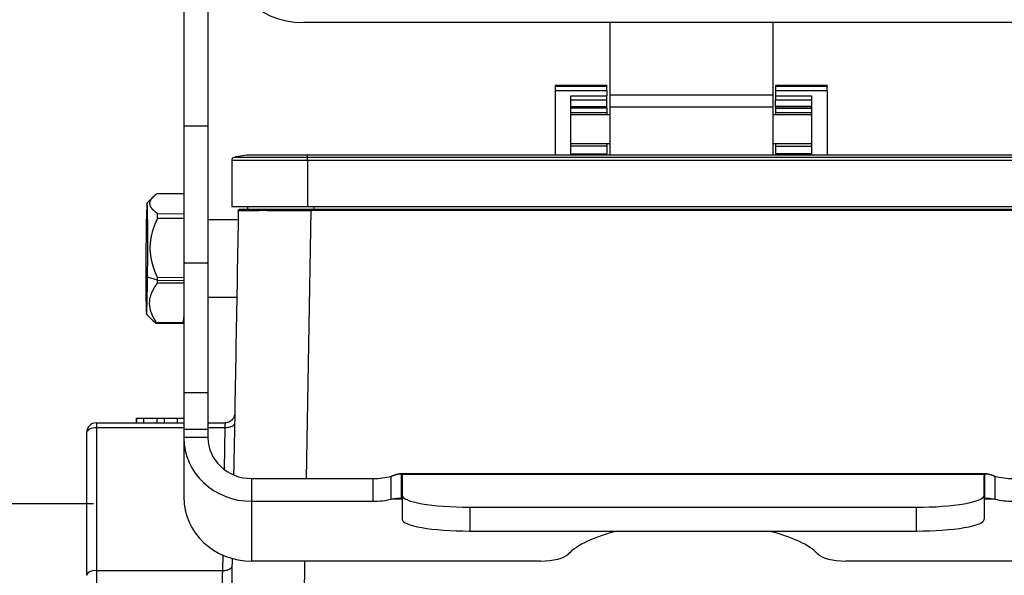
# Model space of a CAD drawing. Units: millimetres. Extents: x 3451 to 4193, y 481 to 1006.
# Drawn here: x 3541 to 3642, y 793 to 851 of the extents above; entities that cross this region are included whole.
import ezdxf

# ---------------------------------------------------------------- set-up
doc = ezdxf.new("R2010")
doc.units = ezdxf.units.MM
doc.header["$LTSCALE"] = 65.395
doc.header["$PDMODE"] = 3
doc.header["$PDSIZE"] = 8
doc.layers.get('0').update_dxf_attribs({"linetype": 'CONTINUOUS', "lineweight": 30})
doc.layers.get('Defpoints').update_dxf_attribs({"linetype": 'CONTINUOUS'})
doc.layers.add('Dim', color=3, linetype='CONTINUOUS', lineweight=15)
doc.styles.add('Romans字体', font='romans.shx', dxfattribs={"width": 0.75})
doc.dimstyles.new('01', dxfattribs={"dimtxt": 5, "dimasz": 4.5, "dimexe": 1.2, "dimexo": 0.2, "dimgap": 0.5, "dimtad": 1, "dimdec": 1, "dimdsep": 46, "dimtxsty": 'Romans字体', "dimcen": 0, "dimclrd": 1, "dimclre": 6, "dimclrt": 4, "dimazin": 2, "dimtfac": 1, "dimtdec": 1, "dimtofl": 0, "dimtmove": 0, "dimatfit": 3, "dimfxl": 1, "dimtolj": 1, "dimtzin": 0, "dimarcsym": 0})

# ---------------------------------------------------------------- blocks, each defined once
blk = doc.blocks.new('*D14')
at = {"layer": 'Defpoints', "color": 0, "transparency": 16777216}
for p in [(3548.46, 800.82), (3534.61, 760.82), (3548.46, 760.82)]:
    blk.add_point(p, dxfattribs=at)
at = {"layer": 'Dim', "color": 6, "lineweight": -2, "transparency": 16777216}
for p, q in [((3548.26, 800.82), (3533.41, 800.82)), ((3548.26, 760.82), (3533.41, 760.82))]:
    blk.add_line(p, q, dxfattribs=at)
at = {"layer": 'Dim', "color": 1, "lineweight": -2, "transparency": 16777216}
blk.add_line((3534.61, 796.32), (3534.61, 765.32), dxfattribs=at)
at = {"layer": 'Dim', "color": 1, "transparency": 16777216}
for points in [[(3533.86, 796.32), (3535.36, 796.32), (3534.61, 800.82)], [(3533.86, 765.32), (3535.36, 765.32), (3534.61, 760.82)]]:
    blk.add_solid(points, dxfattribs=at)
at = {"layer": 'Dim', "color": 4, "transparency": 16777216, "insert": (3531.61, 780.82), "char_height": 5, "attachment_point": 5, "rotation": 90, "style": 'Romans字体'}
blk.add_mtext('\\A1;M40', dxfattribs=at)

msp = doc.modelspace()

# ---------------------------------------------------------------- linework, layer by layer
at = {"linetype": 'Continuous'}
for p, q in [((3557.54, 860.09), (3557.54, 839.75)), ((3560.04, 860.09), (3560.04, 839.75)), ((3601.44, 850.45), (3569.84, 850.45)), ((3601.44, 850.45), (3601.44, 842.95)), ((3618.24, 850.45), (3601.44, 850.45)), ((3618.24, 850.45), (3618.24, 842.95)), ((3649.84, 850.45), (3618.24, 850.45)), ((3595.84, 843.96), (3595.84, 843.96)), ((3601.14, 843.96), (3595.84, 843.96)), ((3595.84, 843.96), (3595.84, 843.88)), ((3601.14, 843.96), (3595.84, 843.96)), ((3595.84, 843.88), (3595.84, 843.42)), ((3595.84, 843.88), (3601.14, 843.88)), ((3601.14, 843.42), (3595.84, 843.42)), ((3595.84, 843.42), (3595.84, 836.78)), ((3601.14, 843.96), (3601.14, 843.96)), ((3601.14, 843.96), (3601.14, 843.88)), ((3601.14, 843.42), (3601.14, 843.88)), ((3601.14, 843.42), (3601.14, 842.91)), ((3618.54, 843.96), (3618.54, 843.96)), ((3623.84, 843.96), (3618.54, 843.96)), ((3618.54, 843.96), (3618.54, 843.88)), ((3623.84, 843.96), (3618.54, 843.96)), ((3618.54, 843.88), (3618.54, 843.42)), ((3618.54, 843.88), (3623.84, 843.88)), ((3618.54, 843.42), (3618.54, 842.91)), ((3623.84, 843.42), (3618.54, 843.42)), ((3623.84, 843.96), (3623.84, 843.96)), ((3623.84, 843.96), (3623.84, 843.88)), ((3623.84, 843.42), (3623.84, 843.88)), ((3623.84, 843.42), (3623.84, 836.78)), ((3597.44, 836.78), (3597.44, 842.91)), ((3597.44, 842.91), (3601.14, 842.91)), ((3597.44, 842.49), (3601.14, 842.49)), ((3601.14, 842.49), (3601.14, 842.91)), ((3601.14, 841.8), (3601.14, 842.49)), ((3601.44, 842.95), (3601.44, 841.74)), ((3618.24, 842.95), (3601.44, 842.95)), ((3618.24, 842.95), (3618.24, 841.74)), ((3618.54, 842.91), (3618.54, 842.49)), ((3618.54, 842.91), (3622.24, 842.91)), ((3618.54, 841.8), (3618.54, 842.49)), ((3618.54, 842.49), (3622.24, 842.49)), ((3622.24, 842.91), (3622.24, 836.78)), ((3597.44, 841.8), (3601.14, 841.8)), ((3601.14, 841.61), (3597.44, 841.61)), ((3601.14, 841.61), (3597.44, 841.61)), ((3601.14, 841.61), (3601.14, 841.8)), ((3601.14, 841.61), (3601.14, 841.18)), ((3601.14, 841.61), (3601.14, 841.61)), ((3601.44, 841.74), (3601.44, 836.78)), ((3618.24, 841.74), (3601.44, 841.74)), ((3618.24, 841.74), (3618.24, 836.78)), ((3618.54, 841.8), (3618.54, 841.61)), ((3622.24, 841.8), (3618.54, 841.8)), ((3618.54, 841.61), (3618.54, 841.18)), ((3618.54, 841.61), (3618.54, 841.61)), ((3618.54, 841.61), (3622.24, 841.61)), ((3622.24, 841.61), (3618.54, 841.61)), ((3597.44, 841.18), (3601.14, 841.18)), ((3601.44, 840.95), (3597.44, 840.95)), ((3601.14, 841.18), (3601.14, 840.95)), ((3622.24, 840.95), (3618.24, 840.95)), ((3618.54, 841.18), (3618.54, 840.95)), ((3618.54, 841.18), (3622.24, 841.18)), ((3557.54, 839.75), (3557.54, 825.64)), ((3560.04, 839.75), (3557.54, 839.75)), ((3560.04, 839.75), (3560.04, 825.64)), ((3601.44, 837.95), (3597.44, 837.95)), ((3601.14, 837.72), (3597.44, 837.72)), ((3601.14, 837.95), (3601.14, 837.72)), ((3601.14, 837.72), (3601.14, 836.92)), ((3622.24, 837.95), (3618.24, 837.95)), ((3618.54, 837.95), (3618.54, 837.72)), ((3618.54, 837.72), (3618.54, 836.92)), ((3618.54, 837.72), (3622.24, 837.72)), ((3562.49, 836.24), (3562.49, 831.48)), ((3570.29, 836.24), (3562.49, 836.24)), ((3570.29, 836.53), (3562.71, 836.53)), ((3570.29, 836.78), (3564.49, 836.78)), ((3570.29, 836.53), (3570.29, 836.78)), ((3649.39, 836.78), (3570.29, 836.78)), ((3570.29, 836.24), (3570.29, 836.53)), ((3649.39, 836.53), (3570.29, 836.53)), ((3570.29, 836.24), (3570.29, 831.48)), ((3649.39, 836.24), (3570.29, 836.24)), ((3597.44, 836.92), (3601.14, 836.92)), ((3601.14, 836.78), (3601.14, 836.92)), ((3618.54, 836.92), (3618.54, 836.78)), ((3622.24, 836.92), (3618.54, 836.92)), ((3554.45, 832.53), (3553.78, 831.87)), ((3557.54, 832.78), (3554.77, 832.8)), ((3562.49, 831.48), (3570.29, 831.48)), ((3564.14, 831.17), (3564.14, 831.48)), ((3570.19, 803.43), (3570.67, 831.08)), ((3570.29, 831.48), (3649.39, 831.48)), ((3649.42, 831.17), (3570.67, 831.17)), ((3649.42, 831.08), (3570.67, 831.08)), ((3570.94, 831.48), (3570.94, 831.17)), ((3554.85, 830.75), (3557.54, 830.73)), ((3557.54, 830.24), (3554.85, 830.26)), ((3563.04, 830.12), (3560.04, 830.12)), ((3557.54, 825.64), (3557.54, 812.27)), ((3560.04, 825.64), (3557.54, 825.64)), ((3560.04, 825.64), (3560.04, 812.27)), ((3554.83, 823.88), (3553.82, 824.21)), ((3554.84, 824.18), (3557.54, 824.17)), ((3554.83, 823.88), (3557.54, 823.86)), ((3557.54, 823.56), (3554.83, 823.57)), ((3560.04, 822.12), (3563.01, 822.12)), ((3553.71, 820.37), (3554.29, 819.78)), ((3557.53, 819.53), (3557.54, 820.05)), ((3557.52, 819.41), (3554.72, 819.43)), ((3554.73, 819.55), (3557.53, 819.53)), ((3557.54, 812.27), (3557.54, 808.47)), ((3560.04, 812.27), (3557.54, 812.27)), ((3560.04, 812.27), (3560.04, 808.47)), ((3548.54, 809.17), (3557.54, 809.17)), ((3548.54, 809.17), (3548.54, 808.67)), ((3552.69, 809.67), (3552.67, 809.67)), ((3552.67, 809.67), (3552.67, 809.17)), ((3552.69, 809.67), (3553.44, 809.67)), ((3552.69, 809.17), (3552.69, 809.67)), ((3553.44, 809.17), (3553.44, 809.67)), ((3553.45, 809.67), (3554.79, 809.67)), ((3554.79, 809.67), (3555.55, 809.67)), ((3554.79, 809.17), (3554.79, 809.67)), ((3555.55, 809.17), (3555.55, 809.67)), ((3555.55, 809.67), (3556.9, 809.67)), ((3556.89, 809.67), (3557.54, 809.67)), ((3556.89, 809.17), (3556.89, 809.67)), ((3560.04, 809.17), (3561.8, 809.17)), ((3547.54, 808.17), (3547.54, 793.45)), ((3557.54, 808.67), (3548.54, 808.67)), ((3548.54, 808.67), (3548.54, 793.94)), ((3557.54, 808.47), (3557.54, 807.66)), ((3560.04, 808.47), (3557.54, 808.47)), ((3561.79, 808.67), (3560.04, 808.67)), ((3560.04, 808.47), (3560.04, 807.66)), ((3561.79, 808.67), (3561.71, 804.37)), ((3560.04, 807.66), (3557.54, 807.66)), ((3557.54, 807.66), (3557.54, 801.5)), ((3640.31, 803.92), (3579.77, 803.92)), ((3640.11, 803.86), (3579.97, 803.86)), ((3580.04, 803.74), (3580.04, 801.69)), ((3640.04, 801.69), (3640.04, 803.74)), ((3564.54, 803.43), (3577.04, 803.43)), ((3564.54, 803.43), (3564.54, 801.08)), ((3577.04, 803.43), (3577.04, 801.08)), ((3580.04, 801.69), (3580.04, 799.23)), ((3640.04, 801.69), (3640.04, 799.23)), ((3564.54, 801.08), (3577.04, 801.08)), ((3564.54, 801.08), (3564.54, 794.92)), ((3580.04, 801.3), (3578.91, 801.3)), ((3641.18, 801.3), (3640.04, 801.3)), ((3587.04, 800.47), (3633.04, 800.47)), ((3587.04, 800.47), (3587.04, 798.01)), ((3633.04, 800.47), (3633.04, 798.01)), ((3587.04, 798.01), (3633.04, 798.01)), ((3561.56, 795.55), (3561.53, 793.94)), ((3594.32, 794.92), (3564.54, 794.92)), ((3569.33, 754.66), (3570.04, 794.92)), ((3655.54, 794.92), (3625.77, 794.92)), ((3548.54, 793.94), (3561.53, 793.94)), ((3548.54, 793.94), (3548.54, 757.14))]:
    msp.add_line(p, q, dxfattribs=at)
for centre, radius, start, end in [((3569.84, 858.95), 8.5, 180, 270), ((3562.79, 836.24), 0.3, 105.6548, 180), ((3564.49, 830.18), 6.6, 90, 105.6548), ((3548.54, 808.17), 1, 90, 180)]:
    msp.add_arc(centre, radius, start, end, dxfattribs=at)
for centre, major_axis, ratio, start_param, end_param in [((3553.74, 826.12), (-0.03, -5.75), 0.0164, 1.232883, 4.374476), ((3570.67, 831.17), (7.4, 0), 0.000004, 1.570717, 3.141716), ((3554.74, 826.11), (0.04, 6.75), 0.0164, 5.373957, 5.46939), ((3553.74, 826.12), (-0.03, -5.75), 0.0164, 4.374476, 7.516068), ((3554.74, 826.11), (0.04, 6.75), 0.0164, 4.374476, 4.422192), ((3554.74, 826.11), (0.04, 6.75), 0.0164, 4.326759, 4.374476), ((3554.74, 826.11), (0.04, 6.75), 0.0164, 3.279562, 3.374995), ((3557.54, 826.1), (0.04, 6.75), 0.0164, 3.279562, 3.374995), ((3548.54, 808.17), (1, 0), 0.492228, 1.570796, 3.141593), ((3564.54, 807.66), (-7, 0), 0.939693, 0, 1.570796), ((3564.54, 807.66), (-4.5, 0), 0.939693, 0, 1.570796), ((3577.04, 804.46), (3, 0), 0.34202, 4.712389, 5.38272), ((3577.04, 803.74), (3, 0), 0.173648, 0, 0.218109), ((3643.04, 803.74), (3, 0), 0.173648, 2.923483, 3.141593), ((3643.04, 804.46), (3, 0), 0.34202, 4.042058, 4.712389), ((3587.04, 801.69), (-7, 0), 0.173648, 0, 1.570796), ((3633.04, 801.69), (-7, 0), 0.173648, 1.570796, 3.141593), ((3564.54, 801.5), (7, 0), 0.939693, 3.141593, 4.712389), ((3577.04, 802.11), (3, 0), 0.34202, 4.712389, 5.38272), ((3577.04, 801.28), (3, 0), 0.173648, 0, 0.218109), ((3643.04, 801.28), (3, 0), 0.173648, 2.923483, 3.141593), ((3643.04, 802.11), (3, 0), 0.34202, 4.042058, 4.712389), ((3587.04, 799.23), (-7, 0), 0.173648, 0, 1.570796), ((3633.04, 799.23), (-7, 0), 0.173648, 1.570796, 3.141593), ((3610.04, 794.24), (13.5, 0), 0.34202, 2.185565, 2.833722), ((3610.04, 794.24), (13.5, 0), 0.34202, 0.307871, 0.956028), ((3594.32, 795.95), (-3, 0), 0.34202, 1.570796, 2.833722), ((3625.77, 795.95), (-3, 0), 0.34202, 0.307871, 1.570796), ((3548.54, 793.45), (-1, 0), 0.492228, 4.712389, 6.283185)]:
    msp.add_ellipse(centre, major_axis=major_axis, ratio=ratio, start_param=start_param, end_param=end_param, dxfattribs=at)
for points, knots in [([(3554.85, 830.75), (3554.84, 830.75), (3554.83, 830.77), (3554.8, 830.78), (3554.78, 830.8), (3554.76, 830.82), (3554.74, 830.83), (3554.72, 830.85), (3554.69, 830.86), (3554.67, 830.88), (3554.65, 830.9), (3554.63, 830.91), (3554.61, 830.93), (3554.59, 830.95), (3554.57, 830.96), (3554.55, 830.98), (3554.54, 831), (3554.52, 831.01), (3554.5, 831.03), (3554.48, 831.04), (3554.47, 831.06), (3554.45, 831.08), (3554.43, 831.09), (3554.42, 831.11), (3554.4, 831.12), (3554.38, 831.14), (3554.37, 831.16), (3554.35, 831.17), (3554.34, 831.19), (3554.33, 831.2), (3554.31, 831.22), (3554.3, 831.24), (3554.27, 831.27), (3554.24, 831.32), (3554.19, 831.38), (3554.15, 831.45), (3554.11, 831.54), (3554.07, 831.65), (3554.05, 831.78), (3554.06, 831.91), (3554.09, 832.02), (3554.13, 832.11), (3554.16, 832.17), (3554.2, 832.24), (3554.23, 832.29), (3554.27, 832.33), (3554.29, 832.36), (3554.32, 832.39), (3554.34, 832.43), (3554.37, 832.46), (3554.4, 832.49), (3554.43, 832.52), (3554.46, 832.55), (3554.5, 832.58), (3554.53, 832.61), (3554.57, 832.64), (3554.61, 832.67), (3554.64, 832.7), (3554.68, 832.74), (3554.72, 832.77), (3554.75, 832.79), (3554.77, 832.8)], [0, 0, 0, 0, 0.008548, 0.017057, 0.025528, 0.033963, 0.04236, 0.050723, 0.05905, 0.067342, 0.075601, 0.083827, 0.09202, 0.100183, 0.108314, 0.116416, 0.124488, 0.132532, 0.140549, 0.148538, 0.156502, 0.164441, 0.172356, 0.180248, 0.188117, 0.195965, 0.203792, 0.2116, 0.219389, 0.227161, 0.234916, 0.242655, 0.250379, 0.281878, 0.31306, 0.344007, 0.374801, 0.437575, 0.499913, 0.562457, 0.62538, 0.656121, 0.687035, 0.718204, 0.74971, 0.764684, 0.779716, 0.794814, 0.809985, 0.825235, 0.840572, 0.856001, 0.871529, 0.887162, 0.902906, 0.918767, 0.934749, 0.950858, 0.9671, 0.983479, 1, 1, 1, 1]), ([(3563.17, 831.08), (3563.17, 831.09), (3563.17, 831.1), (3563.18, 831.13), (3563.19, 831.14), (3563.21, 831.16), (3563.22, 831.16), (3563.24, 831.17), (3563.26, 831.17), (3563.27, 831.17)], [0, 0, 0, 0, 0.25, 0.25, 0.5, 0.5, 0.75, 0.75, 1, 1, 1, 1]), ([(3563.17, 831.08), (3563.17, 831.08), (3563.19, 831.08), (3563.27, 831.08), (3563.33, 831.08), (3563.5, 831.08), (3563.6, 831.08), (3563.84, 831.08), (3563.98, 831.08), (3564.14, 831.08)], [0, 0, 0, 0, 0.25, 0.25, 0.5, 0.5, 0.75, 0.75, 1, 1, 1, 1]), ([(3564.14, 831.08), (3564.3, 831.08), (3564.48, 831.08), (3564.87, 831.08), (3565.09, 831.08), (3565.32, 831.08)], [0, 0, 0, 0, 0.5, 0.5, 1, 1, 1, 1]), ([(3566.13, 831.08), (3566.12, 831.08), (3566.09, 831.08), (3566.06, 831.08), (3566.02, 831.08), (3565.99, 831.08), (3565.95, 831.08), (3565.92, 831.08), (3565.88, 831.08), (3565.85, 831.08), (3565.81, 831.08), (3565.78, 831.08), (3565.74, 831.08), (3565.7, 831.08), (3565.65, 831.08), (3565.59, 831.08), (3565.54, 831.08), (3565.48, 831.08), (3565.43, 831.08), (3565.37, 831.08), (3565.34, 831.08), (3565.32, 831.08)], [0, 0, 0, 0, 0.041563, 0.083144, 0.124744, 0.166363, 0.208001, 0.249657, 0.291332, 0.333026, 0.374739, 0.416471, 0.458221, 0.49999, 0.571193, 0.642472, 0.713826, 0.785256, 0.856762, 0.928343, 1, 1, 1, 1]), ([(3566.13, 831.08), (3566.43, 831.08), (3566.75, 831.08), (3567.42, 831.08), (3567.76, 831.08), (3568.12, 831.08)], [0, 0, 0, 0, 0.5, 0.5, 1, 1, 1, 1]), ([(3568.12, 831.08), (3568.53, 831.08), (3568.95, 831.08), (3569.8, 831.08), (3570.23, 831.08), (3570.67, 831.08)], [0, 0, 0, 0, 0.5, 0.5, 1, 1, 1, 1]), ([(3570.67, 831.17), (3570.67, 831.17), (3570.67, 831.17), (3570.67, 831.16), (3570.67, 831.16), (3570.67, 831.14), (3570.67, 831.13), (3570.67, 831.1), (3570.67, 831.09), (3570.67, 831.08)], [0, 0, 0, 0, 0.249362, 0.249362, 0.499575, 0.499575, 0.749787, 0.749787, 1, 1, 1, 1]), ([(3554.84, 824.18), (3554.83, 824.2), (3554.81, 824.23), (3554.79, 824.28), (3554.77, 824.33), (3554.75, 824.38), (3554.73, 824.43), (3554.71, 824.47), (3554.69, 824.52), (3554.67, 824.57), (3554.65, 824.62), (3554.63, 824.67), (3554.61, 824.71), (3554.59, 824.76), (3554.57, 824.81), (3554.55, 824.86), (3554.54, 824.91), (3554.52, 824.95), (3554.5, 825), (3554.48, 825.05), (3554.47, 825.1), (3554.45, 825.14), (3554.44, 825.19), (3554.42, 825.24), (3554.41, 825.28), (3554.39, 825.33), (3554.38, 825.38), (3554.36, 825.43), (3554.35, 825.47), (3554.34, 825.52), (3554.32, 825.57), (3554.31, 825.61), (3554.29, 825.71), (3554.25, 825.85), (3554.21, 826.05), (3554.18, 826.24), (3554.14, 826.5), (3554.1, 826.83), (3554.09, 827.22), (3554.11, 827.62), (3554.14, 827.94), (3554.18, 828.2), (3554.21, 828.39), (3554.26, 828.58), (3554.29, 828.74), (3554.33, 828.87), (3554.35, 828.96), (3554.38, 829.05), (3554.41, 829.14), (3554.44, 829.23), (3554.47, 829.33), (3554.5, 829.42), (3554.54, 829.51), (3554.57, 829.6), (3554.61, 829.7), (3554.65, 829.79), (3554.69, 829.88), (3554.73, 829.98), (3554.77, 830.07), (3554.81, 830.17), (3554.84, 830.23), (3554.85, 830.26)], [0, 0, 0, 0, 0.008511, 0.016984, 0.02542, 0.033819, 0.042182, 0.050509, 0.058802, 0.06706, 0.075285, 0.083477, 0.091638, 0.099767, 0.107866, 0.115935, 0.123975, 0.131986, 0.139971, 0.147929, 0.155861, 0.163769, 0.171653, 0.179513, 0.187351, 0.195168, 0.202965, 0.210742, 0.218501, 0.226242, 0.233966, 0.241675, 0.249369, 0.280901, 0.312099, 0.343044, 0.373818, 0.436975, 0.499762, 0.561812, 0.624315, 0.655051, 0.68594, 0.717065, 0.748505, 0.763549, 0.778651, 0.79382, 0.809062, 0.824384, 0.839793, 0.855296, 0.870898, 0.886605, 0.902425, 0.918362, 0.934423, 0.950612, 0.966934, 0.983395, 1, 1, 1, 1]), ([(3554.73, 819.55), (3554.72, 819.56), (3554.71, 819.58), (3554.69, 819.61), (3554.66, 819.64), (3554.64, 819.68), (3554.62, 819.71), (3554.6, 819.74), (3554.58, 819.77), (3554.56, 819.8), (3554.54, 819.84), (3554.53, 819.87), (3554.51, 819.9), (3554.49, 819.93), (3554.47, 819.96), (3554.45, 820), (3554.44, 820.03), (3554.42, 820.06), (3554.4, 820.09), (3554.39, 820.12), (3554.37, 820.15), (3554.36, 820.18), (3554.34, 820.22), (3554.33, 820.25), (3554.31, 820.28), (3554.3, 820.31), (3554.29, 820.34), (3554.27, 820.37), (3554.26, 820.4), (3554.25, 820.43), (3554.23, 820.47), (3554.22, 820.5), (3554.2, 820.56), (3554.17, 820.66), (3554.13, 820.78), (3554.1, 820.91), (3554.06, 821.08), (3554.03, 821.3), (3554.03, 821.56), (3554.04, 821.82), (3554.08, 822.04), (3554.13, 822.21), (3554.16, 822.34), (3554.21, 822.46), (3554.25, 822.57), (3554.28, 822.65), (3554.31, 822.71), (3554.34, 822.77), (3554.37, 822.83), (3554.4, 822.89), (3554.43, 822.96), (3554.47, 823.02), (3554.5, 823.08), (3554.54, 823.14), (3554.58, 823.2), (3554.62, 823.26), (3554.66, 823.32), (3554.7, 823.39), (3554.74, 823.45), (3554.78, 823.51), (3554.81, 823.55), (3554.83, 823.57)], [0, 0, 0, 0, 0.008511, 0.016984, 0.02542, 0.033819, 0.042182, 0.050509, 0.058802, 0.06706, 0.075285, 0.083477, 0.091638, 0.099767, 0.107866, 0.115935, 0.123975, 0.131986, 0.139971, 0.147929, 0.155861, 0.163769, 0.171653, 0.179513, 0.187351, 0.195168, 0.202965, 0.210742, 0.218501, 0.226242, 0.233966, 0.241675, 0.249369, 0.280901, 0.312099, 0.343044, 0.373818, 0.436975, 0.499762, 0.561812, 0.624315, 0.655051, 0.68594, 0.717065, 0.748505, 0.763549, 0.778651, 0.79382, 0.809062, 0.824384, 0.839793, 0.855296, 0.870898, 0.886605, 0.902425, 0.918362, 0.934423, 0.950612, 0.966934, 0.983395, 1, 1, 1, 1]), ([(3554.28, 819.79), (3554.28, 819.79), (3554.3, 819.77), (3554.33, 819.75), (3554.36, 819.71), (3554.39, 819.68), (3554.43, 819.65), (3554.47, 819.62), (3554.51, 819.59), (3554.55, 819.56), (3554.59, 819.52), (3554.63, 819.49), (3554.67, 819.46), (3554.7, 819.44), (3554.72, 819.43)], [0, 0, 0, 0, 0.038418, 0.122802, 0.207695, 0.293133, 0.379148, 0.465773, 0.553039, 0.640976, 0.729612, 0.818978, 0.909098, 1, 1, 1, 1]), ([(3562.8, 810.16), (3562.8, 810.09), (3562.8, 810.03), (3562.77, 809.9), (3562.75, 809.84), (3562.7, 809.72), (3562.67, 809.66), (3562.59, 809.56), (3562.55, 809.51), (3562.46, 809.42), (3562.41, 809.38), (3562.3, 809.3), (3562.24, 809.27), (3562.12, 809.22), (3562.06, 809.21), (3561.93, 809.18), (3561.87, 809.17), (3561.8, 809.17)], [0, 0, 0, 0, 0.125, 0.125, 0.25, 0.25, 0.375, 0.375, 0.5, 0.5, 0.625, 0.625, 0.75, 0.75, 0.875, 0.875, 1, 1, 1, 1]), ([(3561.8, 809.17), (3561.8, 809.17), (3561.8, 809.17), (3561.8, 809.17), (3561.8, 809.17), (3561.8, 809.17), (3561.8, 809.17), (3561.8, 809.17), (3561.8, 809.17), (3561.8, 809.17), (3561.8, 809.16), (3561.8, 809.16), (3561.8, 809.16), (3561.8, 809.15), (3561.8, 809.15), (3561.8, 809.15), (3561.8, 809.14), (3561.8, 809.14), (3561.8, 809.13), (3561.8, 809.13), (3561.8, 809.12), (3561.8, 809.12), (3561.8, 809.11), (3561.8, 809.11), (3561.8, 809.1), (3561.8, 809.09), (3561.8, 809.08), (3561.8, 809.08), (3561.8, 809.07), (3561.8, 809.06), (3561.8, 809.05), (3561.8, 809.04), (3561.79, 809.03), (3561.79, 809.02), (3561.79, 809.01), (3561.79, 809), (3561.79, 808.99), (3561.79, 808.98), (3561.79, 808.97), (3561.79, 808.96), (3561.79, 808.95), (3561.79, 808.94), (3561.79, 808.92), (3561.79, 808.91), (3561.79, 808.9), (3561.79, 808.88), (3561.79, 808.87), (3561.79, 808.86), (3561.79, 808.84), (3561.79, 808.83), (3561.79, 808.81), (3561.79, 808.8), (3561.79, 808.78), (3561.79, 808.77), (3561.79, 808.75), (3561.79, 808.73), (3561.79, 808.72), (3561.79, 808.7), (3561.79, 808.68), (3561.79, 808.67), (3561.79, 808.67)], [0, 0, 0, 0, 0.015496, 0.031052, 0.04667, 0.06235, 0.07809, 0.093892, 0.109754, 0.125678, 0.141664, 0.15771, 0.173818, 0.189987, 0.206217, 0.222509, 0.238861, 0.255275, 0.271751, 0.288287, 0.304885, 0.321544, 0.338264, 0.355046, 0.371888, 0.388793, 0.405758, 0.422784, 0.439872, 0.457021, 0.474232, 0.491504, 0.508837, 0.526231, 0.543686, 0.561203, 0.578781, 0.596421, 0.614122, 0.631884, 0.649707, 0.667592, 0.685538, 0.703545, 0.721613, 0.739743, 0.757934, 0.776187, 0.794501, 0.812876, 0.831312, 0.84981, 0.868369, 0.88699, 0.905671, 0.924414, 0.943219, 0.962085, 0.981012, 1, 1, 1, 1]), ([(3562.79, 809.14), (3562.79, 809.11), (3562.78, 809.08), (3562.75, 809.02), (3562.73, 808.98), (3562.68, 808.93), (3562.65, 808.9), (3562.58, 808.85), (3562.54, 808.82), (3562.44, 808.78), (3562.39, 808.76), (3562.28, 808.72), (3562.23, 808.71), (3562.11, 808.69), (3562.04, 808.68), (3561.92, 808.67), (3561.85, 808.67), (3561.79, 808.67)], [0, 0, 0, 0, 0.125, 0.125, 0.25, 0.25, 0.375, 0.375, 0.5, 0.5, 0.625, 0.625, 0.75, 0.75, 0.875, 0.875, 1, 1, 1, 1]), ([(3578.91, 803.65), (3578.91, 803.66), (3578.93, 803.66), (3578.95, 803.67), (3578.97, 803.68), (3578.99, 803.69), (3579.02, 803.7), (3579.04, 803.71), (3579.06, 803.72), (3579.08, 803.73), (3579.1, 803.74), (3579.12, 803.74), (3579.14, 803.75), (3579.16, 803.76), (3579.17, 803.77), (3579.19, 803.77), (3579.21, 803.78), (3579.23, 803.79), (3579.25, 803.79), (3579.26, 803.8), (3579.28, 803.81), (3579.3, 803.81), (3579.31, 803.82), (3579.33, 803.82), (3579.34, 803.83), (3579.36, 803.83), (3579.37, 803.84), (3579.39, 803.84), (3579.4, 803.85), (3579.41, 803.85), (3579.43, 803.85), (3579.44, 803.86), (3579.45, 803.86), (3579.47, 803.86), (3579.48, 803.87), (3579.49, 803.87), (3579.5, 803.87), (3579.51, 803.88), (3579.52, 803.88), (3579.53, 803.88), (3579.54, 803.88), (3579.55, 803.89), (3579.56, 803.89), (3579.57, 803.89), (3579.58, 803.89), (3579.59, 803.9), (3579.6, 803.9), (3579.61, 803.9), (3579.62, 803.9), (3579.63, 803.91), (3579.65, 803.91), (3579.66, 803.91), (3579.68, 803.91), (3579.69, 803.92), (3579.7, 803.92), (3579.72, 803.92), (3579.73, 803.92), (3579.75, 803.92), (3579.76, 803.92), (3579.77, 803.92), (3579.79, 803.92), (3579.8, 803.92), (3579.82, 803.92), (3579.83, 803.92), (3579.84, 803.92), (3579.86, 803.91), (3579.87, 803.91), (3579.89, 803.9), (3579.9, 803.9), (3579.91, 803.89), (3579.93, 803.88), (3579.94, 803.88), (3579.96, 803.87), (3579.97, 803.86), (3579.97, 803.86)], [0, 0, 0, 0, 0.014719, 0.029265, 0.04364, 0.057841, 0.071871, 0.085728, 0.099413, 0.112926, 0.126266, 0.139435, 0.152433, 0.165258, 0.177912, 0.190394, 0.202704, 0.214844, 0.226812, 0.238608, 0.250234, 0.261689, 0.272973, 0.284087, 0.29503, 0.305802, 0.316405, 0.326837, 0.3371, 0.347193, 0.357116, 0.36687, 0.376455, 0.385871, 0.395118, 0.404197, 0.413108, 0.421851, 0.430426, 0.438835, 0.447076, 0.45515, 0.463059, 0.470801, 0.478378, 0.48579, 0.493038, 0.500121, 0.512872, 0.526124, 0.539882, 0.554147, 0.568923, 0.584212, 0.600016, 0.616338, 0.633178, 0.650538, 0.668421, 0.686827, 0.705757, 0.725213, 0.745196, 0.765706, 0.786745, 0.808314, 0.830412, 0.853042, 0.876203, 0.899896, 0.924121, 0.94888, 0.974173, 1, 1, 1, 1]), ([(3640.11, 803.86), (3640.12, 803.86), (3640.12, 803.86), (3640.13, 803.87), (3640.13, 803.87), (3640.14, 803.88), (3640.15, 803.88), (3640.16, 803.88), (3640.16, 803.89), (3640.17, 803.89), (3640.18, 803.9), (3640.19, 803.9), (3640.19, 803.9), (3640.2, 803.9), (3640.21, 803.91), (3640.21, 803.91), (3640.22, 803.91), (3640.23, 803.91), (3640.24, 803.92), (3640.24, 803.92), (3640.25, 803.92), (3640.26, 803.92), (3640.26, 803.92), (3640.27, 803.92), (3640.28, 803.92), (3640.28, 803.92), (3640.29, 803.92), (3640.3, 803.92), (3640.3, 803.92), (3640.31, 803.92), (3640.32, 803.92), (3640.33, 803.92), (3640.33, 803.92), (3640.34, 803.92), (3640.35, 803.92), (3640.35, 803.92), (3640.36, 803.92), (3640.37, 803.92), (3640.37, 803.92), (3640.38, 803.92), (3640.39, 803.92), (3640.39, 803.92), (3640.4, 803.92), (3640.41, 803.91), (3640.41, 803.91), (3640.42, 803.91), (3640.43, 803.91), (3640.43, 803.91), (3640.44, 803.91), (3640.45, 803.91), (3640.45, 803.9), (3640.46, 803.9), (3640.46, 803.9), (3640.47, 803.9), (3640.48, 803.9), (3640.49, 803.89), (3640.51, 803.89), (3640.53, 803.88), (3640.56, 803.88), (3640.58, 803.87), (3640.61, 803.87), (3640.63, 803.86), (3640.66, 803.85), (3640.69, 803.84), (3640.72, 803.83), (3640.76, 803.82), (3640.79, 803.81), (3640.83, 803.79), (3640.87, 803.78), (3640.91, 803.77), (3640.95, 803.75), (3640.99, 803.73), (3641.03, 803.71), (3641.08, 803.7), (3641.13, 803.67), (3641.16, 803.66), (3641.18, 803.65)], [0, 0, 0, 0, 0.012856, 0.02558, 0.038173, 0.050635, 0.062966, 0.075166, 0.087235, 0.099173, 0.11098, 0.122656, 0.134202, 0.145616, 0.1569, 0.168054, 0.179076, 0.189969, 0.20073, 0.211362, 0.221863, 0.232234, 0.242474, 0.252585, 0.262566, 0.272416, 0.282137, 0.291728, 0.30119, 0.310521, 0.319724, 0.328797, 0.337741, 0.346555, 0.355241, 0.363798, 0.372226, 0.380526, 0.388697, 0.396739, 0.404654, 0.41244, 0.420099, 0.42763, 0.435034, 0.442311, 0.44946, 0.456483, 0.463379, 0.470149, 0.476793, 0.483311, 0.489704, 0.495971, 0.502114, 0.518025, 0.53469, 0.552116, 0.570309, 0.589273, 0.609013, 0.629532, 0.650833, 0.67292, 0.695795, 0.719461, 0.743919, 0.769173, 0.795223, 0.822071, 0.84972, 0.878169, 0.90742, 0.937475, 0.968335, 1, 1, 1, 1]), ([(3578.91, 801.3), (3579.08, 801.34), (3579.23, 801.36), (3579.46, 801.4), (3579.55, 801.41), (3579.67, 801.42), (3579.73, 801.42), (3579.85, 801.42), (3579.91, 801.42), (3579.97, 801.39)], [0, 0, 0, 0, 0.25, 0.25, 0.5, 0.5, 0.75, 0.75, 1, 1, 1, 1]), ([(3640.11, 801.39), (3640.18, 801.42), (3640.24, 801.42), (3640.36, 801.42), (3640.42, 801.42), (3640.59, 801.4), (3640.83, 801.37), (3641.18, 801.3)], [0, 0, 0, 0, 0.25, 0.25, 0.5, 0.5, 1, 1, 1, 1]), ([(3561.53, 793.94), (3561.53, 793.92), (3561.53, 793.86), (3561.53, 793.79), (3561.52, 793.71), (3561.52, 793.63), (3561.52, 793.55), (3561.52, 793.47), (3561.52, 793.39), (3561.52, 793.31), (3561.52, 793.23), (3561.51, 793.15), (3561.51, 793.07), (3561.51, 792.99), (3561.51, 792.9), (3561.51, 792.82), (3561.51, 792.74), (3561.5, 792.65), (3561.5, 792.57), (3561.5, 792.49), (3561.5, 792.4), (3561.5, 792.32), (3561.5, 792.23), (3561.5, 792.14), (3561.49, 792.06), (3561.49, 791.97), (3561.49, 791.88), (3561.49, 791.79), (3561.49, 791.71), (3561.49, 791.62), (3561.48, 791.53), (3561.48, 791.44), (3561.48, 791.35), (3561.48, 791.26), (3561.48, 791.17), (3561.48, 791.07), (3561.47, 790.98), (3561.47, 790.89), (3561.47, 790.8), (3561.47, 790.7), (3561.47, 790.61), (3561.47, 790.52), (3561.46, 790.42), (3561.46, 790.33), (3561.46, 790.23), (3561.46, 790.14), (3561.46, 790.04), (3561.46, 789.94), (3561.45, 789.84), (3561.45, 789.75), (3561.45, 789.65), (3561.45, 789.55), (3561.45, 789.45), (3561.45, 789.35), (3561.44, 789.25), (3561.44, 789.15), (3561.44, 789.05), (3561.44, 788.95), (3561.44, 788.85), (3561.44, 788.75), (3561.43, 788.64), (3561.43, 788.54), (3561.43, 788.44), (3561.43, 788.33), (3561.43, 788.23), (3561.42, 788.12), (3561.42, 788.02), (3561.42, 787.91), (3561.42, 787.81), (3561.42, 787.7), (3561.42, 787.59), (3561.41, 787.49), (3561.41, 787.38), (3561.41, 787.27), (3561.41, 787.16), (3561.41, 787.05), (3561.4, 786.94), (3561.4, 786.83), (3561.4, 786.72), (3561.4, 786.61), (3561.4, 786.5), (3561.39, 786.39), (3561.39, 786.27), (3561.39, 786.16), (3561.39, 786.05), (3561.39, 785.94), (3561.38, 785.82), (3561.38, 785.71), (3561.38, 785.59), (3561.38, 785.48), (3561.38, 785.36), (3561.37, 785.25), (3561.37, 785.13), (3561.37, 785.01), (3561.37, 784.89), (3561.37, 784.78), (3561.37, 784.66), (3561.35, 783.92), (3561.33, 782.55), (3561.3, 780.55), (3561.26, 778.54), (3561.23, 776.53), (3561.2, 774.81), (3561.18, 773.37), (3561.16, 772.21), (3561.14, 771.05), (3561.12, 769.89), (3561.1, 768.75), (3561.08, 767.62), (3561.06, 766.5), (3561.03, 765.2), (3561.01, 763.76), (3560.98, 762.22), (3560.95, 760.77), (3560.93, 759.82), (3560.92, 759.3), (3560.91, 759.16), (3560.91, 759.03), (3560.91, 758.9), (3560.9, 758.76), (3560.9, 758.63), (3560.9, 758.5), (3560.89, 758.37), (3560.89, 758.25), (3560.89, 758.12), (3560.89, 757.99), (3560.88, 757.87), (3560.88, 757.75), (3560.88, 757.62), (3560.87, 757.5), (3560.87, 757.38), (3560.87, 757.26), (3560.87, 757.18), (3560.87, 757.14)], [0, 0, 0, 0, 0.002206, 0.004421, 0.006644, 0.008875, 0.011115, 0.013363, 0.015619, 0.017884, 0.020157, 0.022439, 0.024729, 0.027027, 0.029334, 0.031649, 0.033973, 0.036305, 0.038645, 0.040994, 0.043351, 0.045716, 0.04809, 0.050472, 0.052863, 0.055262, 0.057669, 0.060085, 0.062509, 0.064942, 0.067383, 0.069832, 0.07229, 0.074756, 0.07723, 0.079713, 0.082204, 0.084704, 0.087212, 0.089728, 0.092253, 0.094786, 0.097327, 0.099877, 0.102436, 0.105002, 0.107577, 0.110161, 0.112753, 0.115353, 0.117961, 0.120578, 0.123204, 0.125837, 0.128479, 0.13113, 0.133789, 0.136456, 0.139132, 0.141816, 0.144508, 0.147209, 0.149918, 0.152636, 0.155362, 0.158096, 0.160839, 0.16359, 0.166349, 0.169117, 0.171894, 0.174678, 0.177471, 0.180273, 0.183082, 0.185901, 0.188727, 0.191562, 0.194405, 0.197257, 0.200117, 0.202986, 0.205863, 0.208748, 0.211641, 0.214543, 0.217454, 0.220373, 0.2233, 0.226235, 0.229179, 0.232132, 0.235092, 0.238061, 0.241039, 0.244025, 0.247019, 0.250022, 0.300023, 0.350021, 0.400016, 0.450008, 0.499997, 0.529517, 0.559182, 0.588993, 0.618948, 0.649049, 0.679296, 0.709687, 0.740224, 0.787227, 0.83292, 0.877304, 0.920378, 0.924899, 0.929408, 0.933906, 0.938392, 0.942867, 0.947331, 0.951783, 0.956223, 0.960652, 0.96507, 0.969476, 0.973871, 0.978255, 0.982627, 0.986987, 0.991336, 0.995674, 1, 1, 1, 1]), ([(3561.53, 793.94), (3561.59, 793.94), (3561.66, 793.94), (3561.79, 793.95), (3561.85, 793.96), (3561.97, 793.98), (3562.03, 794), (3562.14, 794.03), (3562.19, 794.05), (3562.28, 794.1), (3562.32, 794.12), (3562.39, 794.17), (3562.43, 794.2), (3562.48, 794.26), (3562.5, 794.29), (3562.52, 794.35), (3562.53, 794.38), (3562.53, 794.42)], [0, 0, 0, 0, 0.125, 0.125, 0.25, 0.25, 0.375, 0.375, 0.5, 0.5, 0.625, 0.625, 0.75, 0.75, 0.875, 0.875, 1, 1, 1, 1])]:
    msp.add_open_spline(points, degree=3, knots=knots, dxfattribs=at)
for points, degree in [([(3563.17, 831.08), (3563.01, 821.99), (3562.85, 812.9), (3562.69, 803.81)], 3), ([(3578.91, 801.3), (3578.91, 802.09), (3578.91, 802.87), (3578.91, 803.65)], 3), ([(3579.97, 801.39), (3579.97, 803.86)], 1), ([(3640.11, 801.39), (3640.11, 802.21), (3640.11, 803.03), (3640.11, 803.86)], 3), ([(3641.18, 801.3), (3641.18, 803.65)], 1), ([(3562.54, 795.21), (3562.31, 781.69), (3562.07, 768.18), (3561.83, 754.66)], 3)]:
    msp.add_open_spline(points, degree=degree, dxfattribs=at)

# ---------------------------------------------------------------- dimensions: what is measured, and where the dimension line sits
at = {"layer": 'Dim'}
dim = msp.add_linear_dim(base=(3534.61, 760.82), p1=(3548.46, 800.82), p2=(3548.46, 760.82), angle=90, text='M40', dimstyle='01', dxfattribs=at)
dim.commit()
dim.dimension.update_dxf_attribs({"geometry": '*D14', "text_midpoint": (3531.61, 780.82)})

doc.saveas('drawing.dxf')
